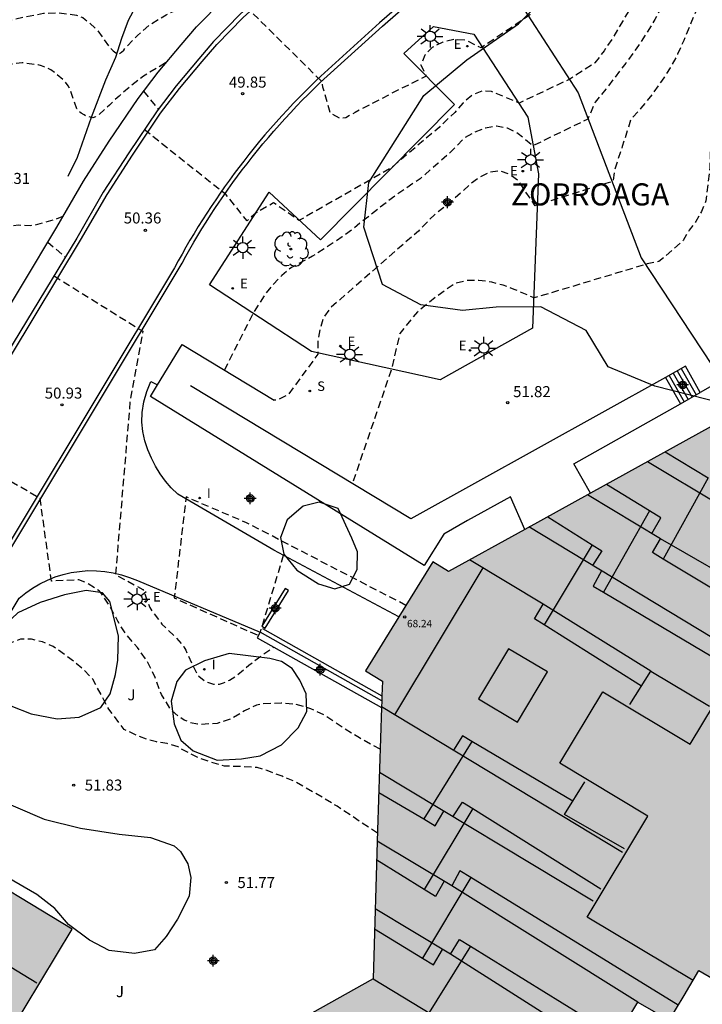
# Model space of a CAD drawing. Units: metres. Extents: x 583444 to 583794, y 4795040 to 4795291.
# Drawn here: x 583717 to 583764, y 4795095 to 4795162 of the extents above; entities that cross this region are included whole.
import ezdxf

# ---------------------------------------------------------------- set-up
doc = ezdxf.new("R2010")
doc.units = ezdxf.units.M
doc.header["$MEASUREMENT"] = 0
doc.linetypes.add('TRAZOS_NORMALES', pattern=[0.75, 0.5, -0.25])
for name, color, linetype in [('020194', 31, 'TRAZOS_NORMALES'), ('020195', 30, 'TRAZOS_NORMALES'), ('020204', 9, 'Continuous'), ('020306', 9, 'Continuous'), ('020308', 9, 'Continuous'), ('060108', 9, 'Continuous'), ('060113', 4, 'Continuous'), ('060117', 9, 'Continuous'), ('060128', 7, 'Continuous'), ('060141', 9, 'Continuous'), ('060142', 4, 'Continuous'), ('060145', 9, 'Continuous'), ('070105', 6, 'Continuous'), ('080109', 9, 'Continuous'), ('080110', 9, 'Continuous'), ('080201', 9, 'Continuous'), ('080303', 9, 'Continuous'), ('100106', 63, 'Continuous'), ('100116', 71, 'Continuous'), ('100202', 3, 'Continuous'), ('100302', 7, 'Continuous'), ('210102', 4, 'Continuous'), ('210204', 9, 'Continuous'), ('210304', 9, 'Continuous'), ('220207', 9, 'Continuous'), ('220307', 9, 'Continuous'), ('250206', 9, 'Continuous'), ('270204', 9, 'Continuous'), ('270304', 9, 'Continuous'), ('990501', 21, 'Continuous'), ('Centroides', 1, 'Continuous')]:
    doc.layers.add(name, color=color, linetype=linetype)
doc.layers.add('080111', color=7, linetype='Continuous', lineweight=30)
doc.styles.add('ARIAL', font='arial.ttf', dxfattribs={"height": 1})
doc.styles.add('ARIALI', font='ariali.ttf', dxfattribs={"height": 1})
doc.styles.add('ROMANS', font='romans__.ttf', dxfattribs={"height": 1})

# ---------------------------------------------------------------- blocks, each defined once
blk = doc.blocks.new('REIND')
blk.add_circle((0, 0), 0.055)
blk = doc.blocks.new('PUNTO')
blk.add_circle((0, 0), 0.075)
blk = doc.blocks.new('ARBOL')
blk.add_circle((0, 0), 0.0587)
for centre, radius, start, end in [((-0.564, 0.381), 0.532, 92.28, 254.58), ((-0.28, 0.855), 0.3, 359.28777, 173.60777), ((0.097, 0.97), 0.21, 23.15651, 160.46651), ((0.438, 0.881), 0.24, 301.57804, 139.32804), ((0.656, 0.288), 0.443, 319.85562, 114.76562), ((-0.091, 0.321), 0.12, 119.14, 310.56), ((0.819, -0.249), 0.383, 235.52754, 62.02753), ((-0.556, -0.339), 0.555, 142.64, 266.54), ((-0.039, -0.384), 0.21, 189.64, 323.88), ((0.299, -0.624), 0.532, 224.67, 0.24), ((-0.301, -0.676), 0.45, 213.78, 295.32)]:
    blk.add_arc(centre, radius, start, end)
blk = doc.blocks.new('COTAPU')
blk.add_circle((0, 0), 0.075)
blk = doc.blocks.new('FAROLA')
for p, q in [((0, 0.355), (0, 0.755)), ((-0.355, 0), (-0.895, 0)), ((-0.63, 0.51), (-0.255, 0.245)), ((0.605, 0.49), (0.276, 0.223)), ((0.355, 0), (0.855, 0)), ((-0.65, -0.52), (-0.255, -0.24)), ((0, -0.355), (0, -0.755)), ((0.585, -0.52), (0.256, -0.246))]:
    blk.add_line(p, q)
blk.add_circle((0, 0), 0.355)
blk = doc.blocks.new('REGALU')
blk.add_circle((0, 0), 0.055)
blk = doc.blocks.new('SANEA')
blk.add_circle((0, 0), 0.055)
blk = doc.blocks.new('Centroide')
for points in [[(0.402, 0), (-0.402, 0)], [(0, -0.402), (0, 0.402)]]:
    blk.add_lwpolyline(points)
for radius in [0.256, 0.159]:
    blk.add_circle((0, 0), radius)

msp = doc.modelspace()

# ---------------------------------------------------------------- hatches: boundary and pattern name
at = {"layer": '990501'}
msp.add_hatch(color=256, dxfattribs=at).paths.add_polyline_path([(583744.593, 4795061.801), (583745.593, 4795061.211), (583746.593, 4795060.611), (583749.663, 4795065.71), (583752.743, 4795070.8), (583751.773, 4795071.4), (583750.803, 4795071.97), (583751.863, 4795073.74), (583752.933, 4795075.51), (583751.933, 4795076.11), (583750.933, 4795076.71), (583751.953, 4795078.43), (583753.004, 4795080.15), (583752.074, 4795080.7), (583751.164, 4795081.26), (583753.164, 4795084.72), (583751.204, 4795085.91), (583755.154, 4795092.76), (583757.234, 4795091.53), (583759.294, 4795094.969), (583760.354, 4795094.339), (583761.404, 4795093.699), (583762.434, 4795095.409), (583763.444, 4795097.109), (583764.414, 4795096.539), (583765.363, 4795095.959), (583766.383, 4795097.649), (583767.394, 4795099.329), (583768.393, 4795098.719), (583769.383, 4795098.139), (583772.503, 4795103.319), (583775.623, 4795108.499), (583774.564, 4795109.129), (583773.524, 4795109.759), (583775.614, 4795113.219), (583773.664, 4795114.389), (583774.694, 4795116.118), (583775.734, 4795117.838), (583774.744, 4795118.428), (583773.744, 4795119.038), (583774.774, 4795120.738), (583775.794, 4795122.428), (583773.924, 4795123.548), (583775.774, 4795126.678), (583767.744, 4795131.508), (583765.794, 4795134.948), (583746.415, 4795124.249), (583745.355, 4795124.899), (583740.775, 4795117.489), (583741.925, 4795116.799), (583741.604, 4795106.669), (583741.294, 4795096.54), (583733.174, 4795092), (583723.694, 4795086.71), (583722.315, 4795087.59), (583722.495, 4795087.87), (583718.975, 4795089.99), (583717.565, 4795087.641), (583714.525, 4795089.471), (583717.635, 4795094.61), (583720.845, 4795099.93), (583713.055, 4795104.64), (583711.815, 4795102.58), (583710.795, 4795100.9), (583710.005, 4795101.38), (583708.025, 4795098.11), (583707.155, 4795098.64), (583705.055, 4795095.181), (583704.185, 4795095.701), (583701.905, 4795091.921), (583702.765, 4795091.401), (583700.695, 4795088.001), (583701.575, 4795087.471), (583699.565, 4795084.151), (583700.375, 4795083.661), (583698.205, 4795080.101), (583705.995, 4795075.401), (583712.315, 4795085.861), (583714.885, 4795084.301), (583714.425, 4795083.541), (583718.624, 4795081.011), (583717.774, 4795079.601), (583717.914, 4795079.511), (583717.454, 4795078.761), (583718.734, 4795078.001), (583718.534, 4795058.931), (583710.814, 4795054.702), (583703.074, 4795050.472), (583703.574, 4795049.572), (583704.074, 4795048.662), (583701.034, 4795046.912), (583702.074, 4795044.932), (583709.924, 4795040.212), (583712.034, 4795043.552), (583714.034, 4795042.472), (583716.074, 4795045.872), (583718.064, 4795044.672), (583720.154, 4795048.112), (583722.044, 4795046.962), (583724.124, 4795050.411), (583726.174, 4795049.171), (583728.434, 4795052.911), (583730.314, 4795051.681), (583732.444, 4795055.111), (583734.453, 4795053.871), (583736.533, 4795057.241), (583737.563, 4795056.621), (583738.573, 4795056.011), (583739.623, 4795057.721), (583740.653, 4795059.451), (583741.563, 4795058.891), (583742.503, 4795058.341), (583743.543, 4795060.081)], flags=0)

# ---------------------------------------------------------------- linework, layer by layer
at = {"layer": '020194', "flags": 128}
for points, elevation in [([(583794.135, 4795184.821), (583794.105, 4795184.716), (583794.015, 4795184.496), (583793.505, 4795183.986), (583793.305, 4795183.826), (583792.325, 4795183.396), (583791.375, 4795183.006), (583790.655, 4795182.846), (583789.535, 4795182.626), (583788.395, 4795182.416), (583787.275, 4795182.246), (583786.225, 4795182.136), (583784.055, 4795182.106), (583782.695, 4795182.036), (583781.495, 4795181.906), (583780.485, 4795181.757), (583779.495, 4795181.527), (583778.395, 4795181.237), (583777.345, 4795180.917), (583776.315, 4795180.577), (583775.365, 4795180.217), (583774.365, 4795179.797), (583773.275, 4795179.297), (583771.225, 4795178.257), (583770.205, 4795177.627), (583769.375, 4795177.007), (583768.265, 4795176.287), (583767.375, 4795175.657), (583766.515, 4795174.927), (583765.675, 4795174.107), (583764.895, 4795173.257), (583764.195, 4795172.317), (583763.535, 4795171.257), (583763.005, 4795170.327), (583762.415, 4795169.257), (583761.885, 4795168.217), (583761.405, 4795167.217), (583760.315, 4795165.217), (583759.265, 4795163.427), (583758.765, 4795162.528), (583757.615, 4795160.588), (583757.005, 4795159.668), (583756.375, 4795158.848), (583754.665, 4795157.738), (583751.225, 4795156.108), (583749.335, 4795156.898), (583748.755, 4795156.938), (583748.005, 4795156.638), (583747.405, 4795156.098), (583746.845, 4795155.468), (583745.785, 4795154.458), (583742.515, 4795151.688), (583736.255, 4795148.118), (583734.536, 4795149.318), (583733.356, 4795148.638), (583732.726, 4795148.108), (583731.316, 4795149.858), (583725.746, 4795154.298)], 50.14), ([(583794.135, 4795181.716), (583793.405, 4795181.886), (583792.255, 4795182.046), (583791.095, 4795182.136), (583790.045, 4795182.046), (583786.755, 4795181.866), (583784.655, 4795181.626), (583782.405, 4795181.216), (583780.065, 4795180.837), (583779.065, 4795180.587), (583775.435, 4795179.457), (583774.315, 4795179.037), (583773.245, 4795178.567), (583772.205, 4795178.027), (583771.195, 4795177.427), (583770.145, 4795176.677), (583769.255, 4795176.007), (583768.395, 4795175.287), (583767.605, 4795174.487), (583766.915, 4795173.637), (583766.245, 4795172.717), (583765.595, 4795171.677), (583765.035, 4795170.677), (583764.555, 4795169.757), (583763.535, 4795167.647), (583762.535, 4795165.707), (583761.445, 4795163.737), (583760.985, 4795162.787), (583760.455, 4795161.798), (583759.865, 4795160.818), (583759.175, 4795159.798), (583758.475, 4795158.828), (583757.115, 4795157.048), (583756.395, 4795156.168), (583755.885, 4795155.018), (583752.155, 4795153.198), (583751.165, 4795154.028), (583750.435, 4795154.398), (583749.695, 4795154.548), (583748.945, 4795154.408), (583748.195, 4795154.128), (583747.505, 4795153.728), (583746.345, 4795152.558), (583745.715, 4795152.028), (583744.495, 4795150.958), (583743.045, 4795149.988), (583741.765, 4795149.008), (583741.075, 4795148.448), (583740.445, 4795147.978), (583739.855, 4795147.478), (583739.195, 4795147.008), (583737.185, 4795145.698), (583735.745, 4795144.919), (583735.085, 4795144.389), (583734.525, 4795143.789), (583733.995, 4795143.179), (583733.115, 4795141.779), (583731.185, 4795137.949)], 50.64), ([(583794.134, 4795178.259), (583792.665, 4795179.616), (583791.645, 4795180.176), (583790.675, 4795180.506), (583789.665, 4795180.716), (583788.415, 4795180.876), (583787.235, 4795180.966), (583786.145, 4795180.966), (583784.995, 4795180.856), (583783.725, 4795180.706), (583781.565, 4795180.417), (583780.535, 4795180.257), (583779.235, 4795179.997), (583777.995, 4795179.657), (583776.745, 4795179.237), (583775.565, 4795178.797), (583774.475, 4795178.287), (583773.405, 4795177.677), (583772.315, 4795176.967), (583771.425, 4795176.257), (583770.595, 4795175.547), (583769.785, 4795174.797), (583769.005, 4795173.917), (583768.265, 4795172.887), (583767.645, 4795171.927), (583767.125, 4795170.987), (583766.625, 4795169.987), (583766.135, 4795168.927), (583763.815, 4795163.697), (583762.895, 4795161.547), (583762.415, 4795160.358), (583761.995, 4795159.428), (583761.495, 4795158.508), (583760.895, 4795157.598), (583760.245, 4795156.678), (583759.495, 4795155.758), (583758.825, 4795155.008), (583758.235, 4795153.158), (583757.745, 4795151.688), (583757.595, 4795150.788), (583752.315, 4795149.128), (583751.155, 4795150.838), (583750.525, 4795151.278), (583749.945, 4795151.488), (583749.195, 4795151.408), (583748.505, 4795151.038), (583747.885, 4795150.568), (583746.665, 4795149.458), (583745.475, 4795148.518), (583744.375, 4795147.408), (583739.055, 4795142.749), (583738.395, 4795142.189), (583737.935, 4795141.549), (583737.685, 4795140.749), (583737.535, 4795139.879), (583737.545, 4795139.039), (583735.875, 4795136.749), (583735.505, 4795136.269), (583734.785, 4795135.899), (583734.565, 4795135.909)], 51.14), ([(583794.134, 4795176.006), (583794.064, 4795176.046), (583793.304, 4795176.916), (583792.624, 4795177.776), (583791.905, 4795178.506), (583791.495, 4795178.796), (583791.275, 4795178.916), (583790.235, 4795179.196), (583789.045, 4795179.636), (583787.815, 4795179.896), (583786.765, 4795179.986), (583784.635, 4795179.926), (583783.625, 4795179.796), (583781.475, 4795179.417), (583780.425, 4795179.207), (583778.105, 4795178.527), (583776.915, 4795178.107), (583775.725, 4795177.607), (583774.545, 4795177.047), (583773.605, 4795176.547), (583772.695, 4795175.917), (583771.895, 4795175.207), (583771.165, 4795174.427), (583770.515, 4795173.637), (583769.785, 4795172.567), (583769.285, 4795171.657), (583768.855, 4795170.697), (583767.975, 4795168.597), (583767.615, 4795167.587), (583766.895, 4795165.467), (583766.505, 4795164.177), (583766.205, 4795163.107), (583765.445, 4795159.787), (583764.595, 4795156.388), (583764.385, 4795155.378), (583764.285, 4795154.278), (583764.195, 4795152.198), (583764.195, 4795151.738), (583763.925, 4795149.468), (583763.615, 4795148.728), (583763.245, 4795148.058), (583762.775, 4795147.458), (583762.375, 4795146.758), (583761.185, 4795145.718), (583760.725, 4795145.338), (583759.935, 4795145.168), (583752.245, 4795142.858), (583750.875, 4795143.438), (583750.135, 4795143.718), (583749.365, 4795143.928), (583748.495, 4795144.048), (583747.685, 4795144.038), (583746.905, 4795143.858), (583746.215, 4795143.388), (583745.525, 4795142.888), (583744.305, 4795141.918), (583743.105, 4795140.428), (583742.525, 4795137.949), (583739.885, 4795130.219)], 51.64), ([(583727.196, 4795158.838), (583725.696, 4795157.948), (583724.906, 4795157.328), (583724.026, 4795156.588), (583723.376, 4795155.968), (583722.616, 4795155.289), (583722.436, 4795155.179), (583722.246, 4795155.099), (583721.826, 4795155.219), (583721.646, 4795155.299), (583721.446, 4795155.419), (583721.296, 4795155.549), (583721.166, 4795155.719), (583720.696, 4795157.048), (583720.566, 4795157.288), (583720.316, 4795157.628), (583719.386, 4795158.378), (583718.766, 4795158.638), (583718.536, 4795158.708), (583717.436, 4795158.849), (583716.766, 4795158.759), (583715.876, 4795158.449), (583714.886, 4795157.749), (583714.046, 4795156.839), (583713.376, 4795155.859), (583712.006, 4795154.009), (583711.286, 4795153.069), (583710.356, 4795151.919), (583709.616, 4795151.219), (583708.656, 4795150.509), (583707.536, 4795149.859), (583706.566, 4795149.379), (583705.286, 4795148.839), (583704.316, 4795148.469), (583703.286, 4795148.039), (583701.136, 4795147.049), (583700.096, 4795146.509), (583699.106, 4795145.869), (583698.126, 4795145.099), (583697.326, 4795144.329), (583696.596, 4795143.489), (583696.426, 4795143.339), (583695.566, 4795142.399), (583694.146, 4795140.67), (583693.346, 4795139.82), (583692.506, 4795138.99), (583691.626, 4795138.21), (583690.727, 4795137.47), (583689.817, 4795136.79), (583687.937, 4795135.46), (583687.067, 4795134.86), (583686.027, 4795134.18), (583685.147, 4795133.65), (583684.227, 4795132.95), (583682.547, 4795131.62), (583680.047, 4795129.51), (583678.377, 4795127.96), (583677.567, 4795127.29), (583676.697, 4795126.43), (583675.827, 4795125.68), (583675.147, 4795125.17), (583674.757, 4795125.08), (583674.167, 4795125.3), (583673.947, 4795125.33), (583673.447, 4795125.3), (583673.237, 4795125.26), (583672.547, 4795125), (583671.657, 4795124.32), (583670.947, 4795123.571), (583669.367, 4795121.951), (583667.987, 4795120.471), (583667.137, 4795119.621), (583666.327, 4795118.741), (583664.807, 4795116.911), (583664.107, 4795116.011), (583663.517, 4795115.171), (583661.887, 4795112.341), (583661.287, 4795111.431), (583660.477, 4795110.431), (583659.657, 4795109.491), (583659.297, 4795109.211), (583658.377, 4795108.681), (583655.317, 4795107.011), (583654.317, 4795106.391), (583653.437, 4795105.751), (583652.567, 4795105.091), (583651.767, 4795104.391), (583651.017, 4795103.652), (583650.207, 4795102.542), (583649.617, 4795101.672), (583647.887, 4795099.002), (583646.697, 4795097.572), (583645.817, 4795096.542), (583644.317, 4795094.872), (583642.817, 4795093.082), (583640.797, 4795090.572), (583640.137, 4795089.712), (583637.607, 4795086.222), (583636.897, 4795085.352), (583635.377, 4795083.582), (583633.767, 4795081.842), (583632.987, 4795081.043), (583632.237, 4795080.303), (583631.317, 4795079.513), (583630.447, 4795078.823), (583628.827, 4795077.613), (583628.047, 4795076.973), (583627.247, 4795076.223), (583626.537, 4795075.433), (583625.817, 4795074.493), (583625.237, 4795073.663), (583624.747, 4795072.763), (583624.147, 4795071.583), (583623.327, 4795069.373), (583622.937, 4795068.213), (583622.437, 4795058.343), (583622.856, 4795042.734), (583623.076, 4795040.174)], 50.14), ([(583725.686, 4795156.908), (583726.696, 4795155.698)], 50.14), ([(583624.006, 4795040.174), (583623.636, 4795044.654), (583623.217, 4795062.003), (583623.607, 4795066.553), (583624.347, 4795067.723), (583624.867, 4795068.703), (583625.607, 4795069.793), (583626.487, 4795070.713), (583627.357, 4795071.473), (583630.047, 4795073.503), (583631.787, 4795074.723), (583632.447, 4795075.043), (583634.437, 4795075.933), (583635.447, 4795076.473), (583636.117, 4795077.093), (583636.427, 4795077.473), (583637.477, 4795079.392), (583638.007, 4795080.302), (583638.537, 4795081.182), (583639.197, 4795082.152), (583640.507, 4795083.782), (583641.357, 4795084.722), (583642.817, 4795086.502), (583643.557, 4795087.432), (583644.327, 4795088.332), (583646.557, 4795091.002), (583648.907, 4795093.462), (583649.067, 4795093.612), (583650.747, 4795095.082), (583652.517, 4795096.532), (583653.277, 4795097.222), (583654.697, 4795098.622), (583655.607, 4795099.382), (583656.457, 4795100.051), (583657.447, 4795100.701), (583658.547, 4795101.291), (583658.797, 4795101.401), (583659.857, 4795101.711), (583661.007, 4795102.081), (583661.987, 4795102.571), (583663.007, 4795103.151), (583663.957, 4795103.661), (583664.847, 4795104.181), (583665.677, 4795104.761), (583666.577, 4795105.581), (583667.386, 4795106.471), (583668.856, 4795108.261), (583669.486, 4795109.181), (583670.027, 4795110.081), (583670.527, 4795111.031), (583670.977, 4795112.161), (583671.817, 4795114.431), (583672.727, 4795116.491), (583673.977, 4795118.431), (583674.697, 4795119.471), (583675.527, 4795120.51), (583676.307, 4795121.35), (583677.057, 4795122.09), (583677.877, 4795122.83), (583681.537, 4795125.91), (583683.386, 4795127.37), (583685.136, 4795128.91), (583686.136, 4795129.68), (583687.116, 4795130.39), (583688.096, 4795131.05), (583689.096, 4795131.75), (583690.016, 4795132.43), (583690.896, 4795133.12), (583691.686, 4795133.8), (583694.036, 4795136.16), (583697.386, 4795139.09), (583698.426, 4795139.959), (583699.306, 4795140.619), (583700.436, 4795141.359), (583701.436, 4795141.929), (583702.176, 4795142.259), (583703.316, 4795142.579), (583704.426, 4795142.819), (583706.636, 4795143.109), (583709.846, 4795143.569), (583710.256, 4795143.659), (583710.696, 4795143.799), (583711.296, 4795144.119), (583712.286, 4795144.709), (583713.196, 4795145.359), (583714.056, 4795146.049), (583714.906, 4795146.819), (583715.806, 4795147.459), (583716.496, 4795147.739), (583717.186, 4795147.829), (583717.406, 4795147.799), (583718.026, 4795147.789), (583718.276, 4795147.819), (583719.396, 4795148.119), (583719.816, 4795148.249), (583720.226, 4795148.409)], 50.64), ([(583719.176, 4795146.649), (583720.366, 4795145.639)], 50.64), ([(583719.606, 4795144.359), (583725.646, 4795140.589), (583724.786, 4795135.979), (583723.785, 4795124.029), (583725.655, 4795123.029), (583726.115, 4795121.799), (583726.255, 4795121.579), (583726.945, 4795120.679), (583727.905, 4795119.749), (583728.435, 4795119.129), (583728.565, 4795118.889), (583729.025, 4795117.879), (583729.285, 4795117.359), (583729.445, 4795117.139), (583729.825, 4795116.829), (583730.045, 4795116.719), (583730.445, 4795116.599), (583730.655, 4795116.579), (583730.865, 4795116.599), (583731.135, 4795116.669), (583731.545, 4795116.859), (583731.975, 4795117.139), (583732.855, 4795117.869), (583733.695, 4795118.529), (583734.545, 4795119.129)], 50.64), ([(583741.785, 4795112.159), (583740.365, 4795112.929), (583739.375, 4795113.549), (583738.005, 4795114.459), (583737.075, 4795114.919), (583736.065, 4795115.199), (583735.045, 4795115.299), (583733.775, 4795115.239), (583733.365, 4795115.159), (583732.565, 4795114.779), (583731.625, 4795114.219), (583730.705, 4795113.92), (583729.575, 4795113.84), (583729.355, 4795113.87), (583728.885, 4795113.97), (583728.455, 4795114.15), (583728.065, 4795114.38), (583727.545, 4795114.87), (583726.905, 4795115.89), (583726.475, 4795117.04), (583725.955, 4795118.119), (583725.285, 4795119.079), (583724.475, 4795120.009), (583723.945, 4795120.869), (583723.395, 4795121.899), (583722.825, 4795122.759), (583722.665, 4795122.929), (583721.865, 4795123.459), (583721.295, 4795123.679), (583719.435, 4795123.599), (583718.666, 4795129.209), (583712.576, 4795132.759)], 51.14), ([(583743.525, 4795121.949), (583732.685, 4795127.569), (583728.585, 4795129.319), (583727.775, 4795122.449), (583733.495, 4795119.899)], 50.14), ([(583741.604, 4795106.449), (583738.845, 4795108.279), (583737.875, 4795108.869), (583736.065, 4795109.919), (583735.125, 4795110.32), (583734.095, 4795110.71), (583733.415, 4795110.91), (583732.265, 4795110.99), (583731.185, 4795111.01), (583730.315, 4795111.26), (583729.285, 4795111.64), (583728.225, 4795112.2), (583728.035, 4795112.32), (583727.295, 4795112.55), (583726.565, 4795112.66), (583725.935, 4795112.83), (583725.365, 4795113.05), (583724.375, 4795113.5), (583723.335, 4795114.88), (583722.245, 4795116.92), (583721.645, 4795117.55), (583720.985, 4795118.11), (583719.555, 4795119.15), (583718.815, 4795119.46), (583718.075, 4795119.64), (583717.335, 4795119.65), (583716.315, 4795119.26), (583714.445, 4795117.82), (583712.215, 4795118.98)], 51.64)]:
    msp.add_lwpolyline(points, dxfattribs=dict(at, elevation=elevation))
at = {"layer": '020195', "elevation": 49.64, "flags": 128}
for points in [[(583758.355, 4795166.627), (583756.185, 4795165.477), (583753.805, 4795164.728), (583753.115, 4795164.228), (583752.585, 4795163.658), (583752.185, 4795163.088), (583751.935, 4795162.088), (583748.645, 4795159.868), (583747.625, 4795160.378), (583746.785, 4795160.438), (583746.035, 4795160.258), (583745.315, 4795159.888), (583744.815, 4795159.378), (583744.545, 4795158.708), (583744.915, 4795157.928), (583743.185, 4795157.088), (583740.075, 4795155.478), (583739.445, 4795155.108), (583739.056, 4795155.048), (583738.386, 4795155.428), (583737.886, 4795157.188), (583737.816, 4795157.568), (583732.736, 4795162.588)], [(583638.317, 4795100.612), (583639.537, 4795102.162), (583640.257, 4795102.952), (583641.197, 4795103.882), (583643.157, 4795105.612), (583643.827, 4795106.372), (583644.537, 4795107.412), (583645.127, 4795108.611), (583645.547, 4795109.551), (583646.067, 4795110.491), (583646.697, 4795111.251), (583647.447, 4795112.011), (583648.987, 4795113.841), (583649.747, 4795114.591), (583650.627, 4795115.251), (583654.577, 4795117.651), (583655.567, 4795118.221), (583656.457, 4795118.681), (583657.477, 4795119.181), (583658.597, 4795119.781), (583659.727, 4795120.411), (583661.697, 4795121.601), (583662.317, 4795122.041), (583663.377, 4795122.891), (583664.237, 4795123.501), (583665.257, 4795124.161), (583666.247, 4795124.841), (583668.997, 4795126.96), (583669.787, 4795127.61), (583670.647, 4795128.45), (583671.497, 4795129.37), (583673.387, 4795131.17), (583674.257, 4795131.95), (583675.997, 4795133.43), (583676.817, 4795134.16), (583678.517, 4795135.53), (583679.477, 4795136.1), (583681.537, 4795136.97), (583682.567, 4795137.38), (583683.697, 4795137.87), (583685.777, 4795138.95), (583686.787, 4795139.38), (583687.797, 4795140), (583688.787, 4795140.64), (583689.887, 4795141.22), (583690.867, 4795141.8), (583691.767, 4795142.38), (583692.597, 4795143.099), (583693.327, 4795143.989), (583693.867, 4795144.899), (583694.417, 4795146.049), (583694.897, 4795147.119), (583695.427, 4795148.199), (583695.987, 4795149.109), (583696.697, 4795150.039), (583697.487, 4795150.909), (583698.377, 4795151.719), (583699.277, 4795152.419), (583700.237, 4795153.009), (583701.167, 4795153.499), (583702.227, 4795154.009), (583705.366, 4795155.329), (583706.376, 4795155.779), (583707.346, 4795156.339), (583708.196, 4795157.039), (583709.406, 4795158.459), (583710.346, 4795159.279), (583711.296, 4795159.909), (583712.246, 4795160.359), (583713.406, 4795160.759), (583714.536, 4795161.089), (583715.476, 4795161.408), (583716.656, 4795161.758), (583717.696, 4795161.998), (583718.886, 4795162.218), (583719.946, 4795162.258), (583721.146, 4795162.098), (583721.556, 4795161.918), (583721.726, 4795161.798), (583722.556, 4795161.078), (583723.346, 4795159.948), (583723.626, 4795159.658), (583723.806, 4795159.528), (583723.996, 4795159.428), (583724.186, 4795159.568), (583724.346, 4795159.718), (583724.526, 4795159.928), (583725.286, 4795160.708), (583726.196, 4795161.498), (583727.226, 4795162.108), (583729.186, 4795163.048), (583730.166, 4795163.578), (583731.066, 4795164.128), (583731.996, 4795164.758), (583732.946, 4795165.298), (583733.896, 4795165.708)], [(583735.195, 4795125.349), (583733.615, 4795120.119)]]:
    msp.add_lwpolyline(points, dxfattribs=at)
at = {"layer": '060108', "flags": 128}
for points in [[(583779.475, 4795186.696), (583780.035, 4795185.126), (583778.805, 4795184.586), (583776.115, 4795183.447), (583773.595, 4795182.347), (583770.185, 4795180.567), (583765.695, 4795178.047), (583762.185, 4795175.837), (583757.815, 4795172.587), (583753.845, 4795169.357), (583750.815, 4795167.058), (583749.675, 4795165.388), (583755.245, 4795156.808), (583759.515, 4795145.578), (583765.014, 4795137.258), (583763.534, 4795136.428)], [(583706.412, 4795125.532), (583707.696, 4795127.71), (583715.106, 4795139.879), (583719.796, 4795147.669), (583721.616, 4795150.799), (583723.366, 4795153.529), (583725.316, 4795156.428), (583726.676, 4795158.208), (583728.246, 4795160.078), (583729.296, 4795161.288), (583731.156, 4795163.208), (583733.476, 4795165.328), (583736.646, 4795168.148), (583742.446, 4795173.128), (583743.523, 4795172.011)], [(583743.523, 4795172.011), (583743.046, 4795171.628), (583737.686, 4795167.038), (583734.526, 4795164.218), (583732.256, 4795162.148), (583730.446, 4795160.288), (583729.446, 4795159.128), (583727.916, 4795157.288), (583726.616, 4795155.588), (583724.686, 4795152.719), (583722.956, 4795150.049), (583721.156, 4795146.929), (583716.446, 4795139.139)], [(583712.185, 4795118.37), (583728.056, 4795144.759), (583728.316, 4795145.229), (583728.576, 4795145.699), (583728.836, 4795146.169), (583729.106, 4795146.639), (583729.386, 4795147.099), (583729.666, 4795147.559), (583729.956, 4795148.019), (583730.246, 4795148.479), (583730.536, 4795148.929), (583730.836, 4795149.378), (583731.146, 4795149.818), (583731.446, 4795150.258), (583731.766, 4795150.698), (583732.086, 4795151.138), (583732.406, 4795151.568), (583732.736, 4795151.988), (583733.086, 4795152.438), (583733.446, 4795152.888), (583733.806, 4795153.328), (583734.176, 4795153.768), (583734.546, 4795154.198), (583734.926, 4795154.628), (583735.306, 4795155.048), (583735.696, 4795155.468), (583736.086, 4795155.888), (583736.486, 4795156.298), (583736.886, 4795156.698), (583737.286, 4795157.108), (583737.696, 4795157.498), (583741.936, 4795161.348), (583746.906, 4795165.688)], [(583743.05, 4795121.171), (583734.555, 4795125.699), (583728.015, 4795129.519), (583727.575, 4795129.939), (583727.175, 4795130.399), (583726.815, 4795130.889), (583726.495, 4795131.409), (583726.225, 4795131.949), (583725.995, 4795132.519), (583725.785, 4795133.129), (583725.655, 4795133.769), (583725.585, 4795134.409), (583725.595, 4795135.059), (583725.705, 4795135.789), (583725.905, 4795136.499), (583726.195, 4795137.179), (583726.651, 4795136.957)]]:
    msp.add_lwpolyline(points, dxfattribs=at)
at = {"layer": '060113', "flags": 128}
for points in [[(583716.706, 4795138.989), (583721.416, 4795146.789), (583723.226, 4795149.899), (583724.936, 4795152.569), (583726.856, 4795155.418), (583728.146, 4795157.108), (583729.676, 4795158.928), (583730.676, 4795160.088), (583732.456, 4795161.928), (583734.726, 4795163.998), (583737.886, 4795166.818), (583743.696, 4795171.798), (583743.523, 4795172.011)], [(583746.706, 4795165.898), (583741.736, 4795161.558), (583737.496, 4795157.708), (583737.076, 4795157.308), (583736.676, 4795156.898), (583736.276, 4795156.498), (583735.866, 4795156.088), (583735.476, 4795155.658), (583735.086, 4795155.238), (583734.706, 4795154.818), (583734.326, 4795154.388), (583733.946, 4795153.948), (583733.576, 4795153.508), (583733.216, 4795153.068), (583732.856, 4795152.618), (583732.506, 4795152.158), (583732.166, 4795151.738), (583731.846, 4795151.308), (583731.526, 4795150.868), (583731.206, 4795150.418), (583730.906, 4795149.978), (583730.596, 4795149.538), (583730.286, 4795149.079), (583729.996, 4795148.629), (583729.706, 4795148.169), (583729.416, 4795147.709), (583729.136, 4795147.249), (583728.846, 4795146.779), (583728.576, 4795146.309), (583728.316, 4795145.839), (583728.056, 4795145.369), (583727.796, 4795144.899), (583711.935, 4795118.51)]]:
    msp.add_lwpolyline(points, dxfattribs=at)
at = {"layer": '060117', "flags": 128}
for points in [[(583763.534, 4795136.428), (583762.524, 4795138.208), (583761.165, 4795137.438)], [(583761.165, 4795137.438), (583762.184, 4795135.648)], [(583762.184, 4795135.648), (583763.534, 4795136.428)]]:
    msp.add_lwpolyline(points, dxfattribs=at)
at = {"layer": '060128', "flags": 128}
msp.add_lwpolyline([(583725.146, 4795162.658), (583724.656, 4795161.718), (583724.186, 4795160.508), (583723.786, 4795159.218), (583723.116, 4795157.668), (583722.126, 4795155.139), (583721.176, 4795152.399), (583720.546, 4795151.109)], dxfattribs=at)
at = {"layer": '060141', "flags": 128}
for points in [[(583761.694, 4795137.738), (583762.714, 4795135.948)], [(583761.964, 4795137.888), (583762.984, 4795136.108)], [(583762.234, 4795138.048), (583763.254, 4795136.258)], [(583761.424, 4795137.578), (583762.444, 4795135.798)]]:
    msp.add_lwpolyline(points, dxfattribs=at)
at = {"layer": '060142', "flags": 128}
msp.add_lwpolyline([(583733.775, 4795120.379), (583741.893, 4795115.79)], dxfattribs=at)
at = {"layer": '060145', "flags": 128}
msp.add_lwpolyline([(583752.125, 4795140.808), (583745.855, 4795137.279), (583737.105, 4795139.219), (583730.176, 4795143.739), (583734.226, 4795150.058), (583737.715, 4795146.818), (583746.825, 4795156.018), (583743.385, 4795159.488), (583745.405, 4795161.308), (583748.135, 4795160.788), (583751.825, 4795155.148), (583752.535, 4795151.288), (583752.125, 4795140.808)], dxfattribs=at)
at = {"layer": '070105', "flags": 128}
for points in [[(583726.651, 4795136.957), (583728.325, 4795139.689), (583734.565, 4795135.909)], [(583761.165, 4795137.438), (583743.855, 4795127.839), (583728.875, 4795136.869)], [(583751.603, 4795127.113), (583750.635, 4795129.329), (583747.705, 4795127.709), (583746.095, 4795126.789), (583744.775, 4795124.659), (583726.155, 4795136.149), (583726.651, 4795136.957)], [(583756.085, 4795129.588), (583754.935, 4795131.578), (583762.184, 4795135.648)], [(583733.615, 4795120.119), (583733.425, 4795119.749), (583741.868, 4795115.003)], [(583741.882, 4795115.461), (583733.615, 4795120.119)]]:
    msp.add_lwpolyline(points, dxfattribs=at)
at = {"layer": '080109', "flags": 128}
for points in [[(583761.154, 4795132.388), (583764.067, 4795130.613)], [(583764.067, 4795130.613), (583761.025, 4795125.099)], [(583760.096, 4795128.371), (583757.154, 4795130.178)], [(583760.096, 4795128.371), (583756.954, 4795122.849)], [(583760.244, 4795126.828), (583760.864, 4795127.898), (583760.096, 4795128.371)], [(583753.165, 4795127.969), (583756.181, 4795126.072)], [(583761.025, 4795125.099), (583760.294, 4795125.539), (583760.844, 4795126.468)], [(583756.181, 4795126.072), (583752.936, 4795120.621)], [(583756.181, 4795126.072), (583756.854, 4795125.649), (583756.204, 4795124.659)], [(583775.034, 4795116.678), (583761.025, 4795125.099)], [(583748.765, 4795124.499), (583742.755, 4795114.499)], [(583756.814, 4795124.299), (583756.264, 4795123.259), (583756.954, 4795122.849)], [(583756.954, 4795122.849), (583765.704, 4795117.649)], [(583752.936, 4795120.621), (583752.274, 4795121.039), (583752.854, 4795122.029)], [(583759.534, 4795116.449), (583752.936, 4795120.621)], [(583748.012, 4795112.696), (583747.384, 4795113.069), (583746.754, 4795112.089)], [(583748.012, 4795112.696), (583744.744, 4795107.419)], [(583754.864, 4795108.619), (583748.012, 4795112.696)], [(583741.684, 4795109.219), (583744.744, 4795107.419)], [(583746.724, 4795107.569), (583747.374, 4795108.569), (583748.075, 4795108.13)], [(583744.744, 4795107.419), (583745.524, 4795106.959), (583746.094, 4795107.949)], [(583748.075, 4795108.13), (583744.774, 4795102.618)], [(583748.075, 4795108.13), (583756.774, 4795102.679)], [(583744.774, 4795102.618), (583741.544, 4795104.61)], [(583747.939, 4795103.437), (583747.204, 4795103.889), (583746.644, 4795102.869)], [(583747.939, 4795103.437), (583744.655, 4795097.961)], [(583746.124, 4795103.179), (583745.534, 4795102.15), (583744.774, 4795102.618)], [(583762.044, 4795094.759), (583747.939, 4795103.437)], [(583741.394, 4795099.95), (583744.655, 4795097.961)], [(583746.564, 4795098.22), (583747.174, 4795099.22), (583747.915, 4795098.761)], [(583747.915, 4795098.761), (583742.264, 4795089.67)], [(583744.655, 4795097.961), (583745.394, 4795097.51), (583746.014, 4795098.55)], [(583747.915, 4795098.761), (583757.884, 4795092.6)]]:
    msp.add_lwpolyline(points, dxfattribs=at)
at = {"layer": '080110', "flags": 128}
for points in [[(583773.924, 4795123.548), (583764.864, 4795128.758), (583759.944, 4795131.718)], [(583773.744, 4795119.038), (583760.844, 4795126.468), (583755.874, 4795129.469)], [(583766.274, 4795118.589), (583751.885, 4795127.279)], [(583760.167, 4795117.473), (583752.854, 4795122.029), (583747.855, 4795125.049)], [(583751.114, 4795114.009), (583753.144, 4795117.429), (583750.494, 4795118.999), (583748.454, 4795115.579), (583751.114, 4795114.009)], [(583763.044, 4795096.429), (583755.854, 4795100.749), (583759.974, 4795107.609), (583753.984, 4795111.209), (583756.914, 4795116.069), (583762.854, 4795112.499), (583766.944, 4795119.299), (583774.044, 4795115.039)], [(583758.754, 4795115.199), (583760.167, 4795117.473)], [(583760.167, 4795117.473), (583764.174, 4795115.089)], [(583758.254, 4795105.139), (583741.875, 4795115.039)], [(583756.254, 4795101.819), (583741.734, 4795110.589)], [(583758.394, 4795105.379), (583754.314, 4795107.719), (583755.694, 4795109.949)], [(583759.294, 4795094.969), (583746.644, 4795102.869), (583741.574, 4795105.919)], [(583718.445, 4795096.26), (583710.795, 4795100.9)], [(583755.154, 4795092.76), (583746.564, 4795098.22), (583741.444, 4795101.3)], [(583741.294, 4795096.54), (583753.184, 4795089.34)]]:
    msp.add_lwpolyline(points, dxfattribs=at)
at = {"layer": '080111', "flags": 128}
for points in [[(583773.32, 4795104.675), (583775.623, 4795108.499), (583774.564, 4795109.129), (583773.524, 4795109.759), (583775.614, 4795113.219), (583773.664, 4795114.389), (583774.694, 4795116.118), (583775.734, 4795117.838), (583774.744, 4795118.428), (583773.744, 4795119.038), (583774.774, 4795120.738), (583775.794, 4795122.428), (583773.924, 4795123.548), (583775.774, 4795126.678), (583767.744, 4795131.508), (583765.794, 4795134.948), (583756.085, 4795129.588)], [(583756.085, 4795129.588), (583751.603, 4795127.113)], [(583751.603, 4795127.113), (583746.415, 4795124.249), (583745.355, 4795124.899), (583743.05, 4795121.171)], [(583743.05, 4795121.171), (583740.775, 4795117.489), (583741.925, 4795116.799), (583741.893, 4795115.79)], [(583741.893, 4795115.79), (583741.882, 4795115.461)], [(583741.868, 4795115.003), (583741.604, 4795106.669), (583741.294, 4795096.54), (583733.174, 4795092), (583723.694, 4795086.71), (583722.315, 4795087.59), (583722.495, 4795087.87), (583718.975, 4795089.99), (583717.565, 4795087.641), (583714.525, 4795089.471), (583717.635, 4795094.61), (583720.845, 4795099.93), (583713.055, 4795104.64)], [(583741.882, 4795115.461), (583741.868, 4795115.003)], [(583757.234, 4795091.53), (583759.294, 4795094.969), (583760.354, 4795094.339), (583761.404, 4795093.699), (583762.434, 4795095.409), (583763.444, 4795097.109), (583764.414, 4795096.539), (583765.363, 4795095.959), (583766.383, 4795097.649), (583767.394, 4795099.329), (583768.393, 4795098.719), (583769.383, 4795098.139), (583771.642, 4795101.89)]]:
    msp.add_lwpolyline(points, dxfattribs=at)
at = {"layer": '100106', "color": 63, "flags": 128}
for points in [[(583767.654, 4795135.028), (583760.455, 4795136.858), (583757.285, 4795138.168), (583755.785, 4795140.638), (583752.705, 4795142.258), (583749.665, 4795142.218), (583747.375, 4795141.998), (583744.535, 4795142.378), (583741.945, 4795143.778), (583740.665, 4795147.678), (583741.005, 4795150.718), (583744.735, 4795156.618), (583747.665, 4795159.048), (583751.185, 4795161.508), (583753.045, 4795163.368)], [(583738.915, 4795128.539), (583737.625, 4795128.959), (583736.535, 4795128.699), (583735.445, 4795127.759), (583734.995, 4795126.569), (583735.235, 4795125.419), (583736.115, 4795124.349), (583737.575, 4795123.419), (583738.705, 4795123.069), (583739.695, 4795123.389), (583740.225, 4795124.379), (583740.235, 4795125.579), (583739.855, 4795126.509), (583738.915, 4795128.539)], [(583723.395, 4795122.219), (583722.895, 4795122.799), (583721.795, 4795122.969), (583720.315, 4795122.669), (583718.675, 4795122.14), (583717.145, 4795121.43), (583715.885, 4795120.25), (583715.135, 4795119.07), (583714.925, 4795117.91), (583715.595, 4795116.26), (583716.675, 4795115.11), (583718.055, 4795114.57), (583719.815, 4795114.22), (583721.325, 4795114.34), (583722.795, 4795114.99), (583723.425, 4795115.93), (583723.795, 4795117.25), (583723.945, 4795118.21), (583723.995, 4795119.879), (583723.395, 4795122.219)], [(583731.505, 4795118.679), (583729.825, 4795118.179), (583728.535, 4795117.539), (583727.945, 4795116.779), (583727.565, 4795115.43), (583727.775, 4795113.88), (583728.225, 4795112.79), (583729.075, 4795112.05), (583730.695, 4795111.43), (583732.345, 4795111.5), (583733.615, 4795111.71), (583735.075, 4795112.469), (583736.195, 4795113.619), (583736.795, 4795114.739), (583736.745, 4795115.929), (583736.315, 4795116.869), (583735.795, 4795117.659), (583735.075, 4795118.139), (583734.285, 4795118.329), (583731.505, 4795118.679)], [(583714.865, 4795109.16), (583718.945, 4795107.4), (583721.415, 4795106.79), (583724.035, 4795106.38), (583726.165, 4795106.15), (583727.775, 4795105.59), (583728.205, 4795105.21), (583728.695, 4795104.36), (583728.915, 4795103.43), (583728.805, 4795102.18), (583728.005, 4795100.6), (583727.235, 4795099.42), (583726.435, 4795098.53), (583725.075, 4795098.28), (583723.365, 4795098.47), (583722.025, 4795099.18), (583720.595, 4795100.25), (583719.655, 4795101.34), (583718.445, 4795102.28), (583716.445, 4795103.43)]]:
    msp.add_lwpolyline(points, dxfattribs=at)
at = {"layer": '100116', "flags": 128}
msp.add_lwpolyline([(583705.645, 4795103.161), (583713.715, 4795116.61), (583717.245, 4795122.43), (583717.685, 4795122.8), (583718.155, 4795123.12), (583718.645, 4795123.409), (583719.155, 4795123.669), (583719.675, 4795123.879), (583720.225, 4795124.049), (583720.775, 4795124.179), (583721.335, 4795124.259), (583721.915, 4795124.309), (583722.485, 4795124.299), (583723.065, 4795124.259), (583723.635, 4795124.169), (583724.195, 4795124.029), (583724.735, 4795123.849), (583725.275, 4795123.629), (583733.615, 4795120.119)], dxfattribs=at)
at = {"layer": '210102', "flags": 128}
msp.add_lwpolyline([(583735.315, 4795123.089), (583733.735, 4795120.539), (583733.955, 4795120.399), (583735.535, 4795122.949), (583735.315, 4795123.089)], dxfattribs=at)

# ---------------------------------------------------------------- block references
at = {"layer": '020204', "rotation": 359.9987685839998}
for p in [(583732.426, 4795156.748, 49.85), (583725.816, 4795147.459, 50.36), (583750.445, 4795135.738, 51.82), (583720.146, 4795135.589, 50.93), (583720.945, 4795109.72, 51.83), (583731.325, 4795103.1, 51.77)]:
    msp.add_blockref('COTAPU', p, dxfattribs=at)
at = {"layer": '080201', "rotation": 359.9987685915977}
msp.add_blockref('PUNTO', (583743.445, 4795121.159, 68.23), dxfattribs=at)
at = {"layer": '100202', "rotation": 359.9987685839998}
msp.add_blockref('ARBOL', (583735.705, 4795146.178), dxfattribs=at)
at = {"layer": '210204', "rotation": 359.9987685839998}
msp.add_blockref('SANEA', (583736.995, 4795136.529, 51.35), dxfattribs=at)
at = {"layer": '220207', "rotation": 359.9987685839998}
for p in [(583747.705, 4795159.978, 49.76), (583751.475, 4795151.478, 50.86), (583731.755, 4795143.509, 50.56), (583739.065, 4795139.579, 51.42), (583747.885, 4795139.288, 52.04), (583725.835, 4795122.209, 50.78)]:
    msp.add_blockref('REGALU', p, dxfattribs=at)
at = {"layer": '250206', "rotation": 359.9987685839998}
for p in [(583745.185, 4795160.648), (583752.015, 4795152.248), (583732.436, 4795146.279), (583739.715, 4795139.019), (583748.825, 4795139.448), (583725.255, 4795122.369)]:
    msp.add_blockref('FAROLA', p, dxfattribs=at)
at = {"layer": '270204', "rotation": 359.9987685839998}
for p in [(583729.505, 4795129.249, 50.62), (583729.825, 4795117.599, 51.14)]:
    msp.add_blockref('REIND', p, dxfattribs=at)
at = {"layer": 'Centroides', "rotation": 359.9987685839998}
for p in [(583746.352, 4795149.367), (583762.341, 4795136.939), (583732.944, 4795129.221), (583734.642, 4795121.752), (583737.701, 4795117.573), (583730.436, 4795097.777)]:
    msp.add_blockref('Centroide', p, dxfattribs=at)

# ---------------------------------------------------------------- texts
at = {"layer": '020306', "style": 'ARIALI'}
msp.add_text('ZORROAGA', height=1.5, rotation=359.99877, dxfattribs=at).set_placement((583750.665, 4795149.148))
at = {"layer": '020308', "style": 'ARIAL'}
for s, p in [('49.85', (583731.496, 4795157.158)), ('50.31', (583715.426, 4795150.609)), ('50.36', (583724.346, 4795147.919)), ('50.93', (583718.976, 4795136.009)), ('51.82', (583750.815, 4795136.108)), ('51.83', (583721.695, 4795109.35)), ('51.77', (583732.075, 4795102.72))]:
    msp.add_text(s, height=0.75, rotation=359.99877, dxfattribs=at).set_placement(p)
at = {"layer": '080303', "style": 'ARIAL'}
msp.add_text('68.24', height=0.5, rotation=359.99877, dxfattribs=at).set_placement((583743.605, 4795120.459))
at = {"layer": '100302', "style": 'ARIAL'}
for p in [(583724.595, 4795115.49), (583723.815, 4795095.3)]:
    msp.add_text('J', height=0.75, rotation=359.99877, dxfattribs=at).set_placement(p)
at = {"layer": '210304', "style": 'ROMANS'}
msp.add_text('S', height=0.65, rotation=359.99877, dxfattribs=at).set_placement((583737.495, 4795136.529))
at = {"layer": '220307', "style": 'ROMANS'}
for p in [(583746.775, 4795159.798), (583750.605, 4795151.188), (583732.255, 4795143.509), (583739.565, 4795139.579), (583747.115, 4795139.298), (583726.335, 4795122.209)]:
    msp.add_text('E', height=0.65, rotation=359.99877, dxfattribs=at).set_placement(p)
at = {"layer": '270304', "style": 'ROMANS'}
for p in [(583730.005, 4795129.249), (583730.325, 4795117.599)]:
    msp.add_text('I', height=0.65, rotation=359.99877, dxfattribs=at).set_placement(p)

doc.saveas('drawing.dxf')
